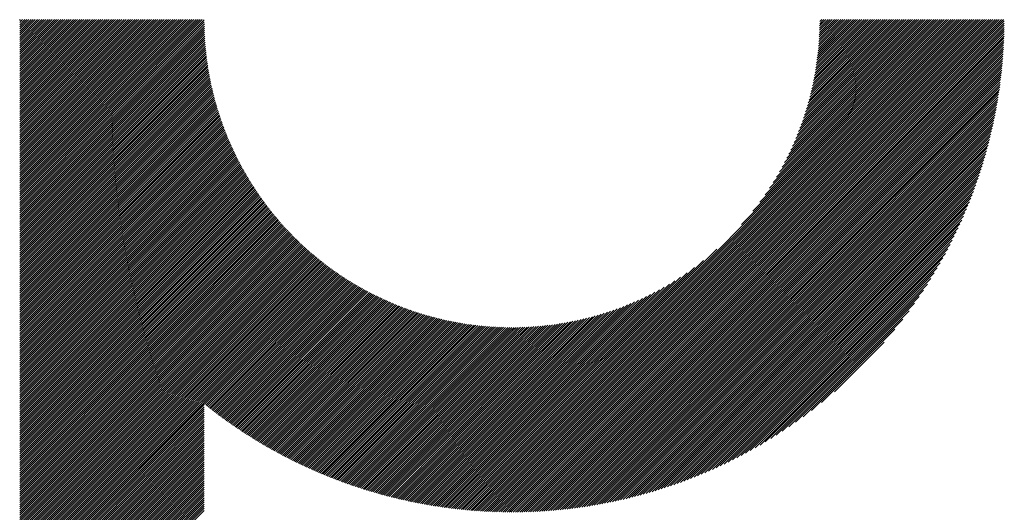
# Model space of a CAD drawing. Units: millimetres. Extents: x -527 to 228, y -219 to 418.
# Drawn here: x -277 to -242, y -152 to -134 of the extents above; entities that cross this region are included whole.
import ezdxf

# ---------------------------------------------------------------- set-up
doc = ezdxf.new("R2010")
doc.units = ezdxf.units.MM
doc.layers.add('CAXA0', color=7, linetype='Continuous', lineweight=70)
doc.layers.add('CAXA5', color=4, linetype='Continuous', lineweight=25)

# ---------------------------------------------------------------- blocks, each defined once
blk = doc.blocks.new('CAXBLOCK13', base_point=(-165.533, 39.128))
at = {"layer": 'CAXA0', "color": 0, "linetype": 'Continuous', "lineweight": 25}
for p, q in [((-277.073, -140.761), (-270.555, -134.243)), ((-277.073, -140.685), (-270.63, -134.243)), ((-277.073, -140.61), (-270.706, -134.243)), ((-277.073, -140.534), (-270.781, -134.243)), ((-277.073, -140.459), (-270.857, -134.243)), ((-277.073, -140.383), (-270.932, -134.243)), ((-277.073, -140.308), (-271.007, -134.243)), ((-277.073, -140.232), (-271.083, -134.243)), ((-277.073, -140.157), (-271.158, -134.243)), ((-277.073, -140.082), (-271.234, -134.243)), ((-277.073, -140.006), (-271.309, -134.243)), ((-277.073, -139.931), (-271.385, -134.243)), ((-277.073, -139.855), (-271.46, -134.243)), ((-277.073, -139.78), (-271.536, -134.243)), ((-277.073, -139.704), (-271.611, -134.243)), ((-277.073, -139.629), (-271.686, -134.243)), ((-277.073, -139.554), (-271.762, -134.243)), ((-277.073, -139.478), (-271.837, -134.243)), ((-277.073, -139.403), (-271.913, -134.243)), ((-277.073, -139.327), (-271.988, -134.243)), ((-277.073, -139.252), (-272.064, -134.243)), ((-277.073, -139.176), (-272.139, -134.243)), ((-277.073, -139.101), (-272.214, -134.243)), ((-277.073, -139.025), (-272.29, -134.243)), ((-277.073, -138.95), (-272.365, -134.243)), ((-277.073, -138.875), (-272.441, -134.243)), ((-277.073, -138.799), (-272.516, -134.243)), ((-277.073, -138.724), (-272.592, -134.243)), ((-277.073, -138.648), (-272.667, -134.243)), ((-277.073, -138.573), (-272.743, -134.243)), ((-277.073, -138.497), (-272.818, -134.243)), ((-277.073, -138.422), (-272.893, -134.243)), ((-277.073, -138.347), (-272.969, -134.243)), ((-277.073, -138.271), (-273.044, -134.243)), ((-277.073, -138.196), (-273.12, -134.243)), ((-277.073, -138.12), (-273.195, -134.243)), ((-277.073, -138.045), (-273.271, -134.243)), ((-277.073, -137.969), (-273.346, -134.243)), ((-277.073, -137.894), (-273.422, -134.243)), ((-277.073, -137.818), (-273.497, -134.243)), ((-277.073, -137.743), (-273.572, -134.243)), ((-277.073, -137.668), (-273.648, -134.243)), ((-277.073, -137.592), (-273.723, -134.243)), ((-277.073, -137.517), (-273.799, -134.243)), ((-277.073, -137.441), (-273.874, -134.243)), ((-277.073, -137.366), (-273.95, -134.243)), ((-277.073, -137.29), (-274.025, -134.243)), ((-277.073, -137.215), (-274.1, -134.243)), ((-277.073, -137.139), (-274.176, -134.243)), ((-277.073, -137.064), (-274.251, -134.243)), ((-277.073, -136.989), (-274.327, -134.243)), ((-277.073, -136.913), (-274.402, -134.243)), ((-277.073, -136.838), (-274.478, -134.243)), ((-277.073, -136.762), (-274.553, -134.243)), ((-277.073, -136.687), (-274.629, -134.243)), ((-277.073, -136.611), (-274.704, -134.243)), ((-277.073, -136.536), (-274.779, -134.243)), ((-277.073, -136.461), (-274.855, -134.243)), ((-277.073, -136.385), (-274.93, -134.243)), ((-277.073, -136.31), (-275.006, -134.243)), ((-277.073, -136.234), (-275.081, -134.243)), ((-277.073, -136.159), (-275.157, -134.243)), ((-277.073, -136.083), (-275.232, -134.243)), ((-277.073, -136.008), (-275.308, -134.243)), ((-277.073, -135.932), (-275.383, -134.243)), ((-277.073, -135.857), (-275.458, -134.243)), ((-277.073, -135.782), (-275.534, -134.243)), ((-277.073, -135.706), (-275.609, -134.243)), ((-277.073, -135.631), (-275.685, -134.243)), ((-277.073, -135.555), (-275.76, -134.243)), ((-277.073, -135.48), (-275.836, -134.243)), ((-277.073, -135.404), (-275.911, -134.243)), ((-277.073, -135.329), (-275.986, -134.243)), ((-277.073, -135.253), (-276.062, -134.243)), ((-277.073, -135.178), (-276.137, -134.243)), ((-277.073, -135.103), (-276.213, -134.243)), ((-277.073, -135.027), (-276.288, -134.243)), ((-277.073, -134.952), (-276.364, -134.243)), ((-277.073, -134.876), (-276.439, -134.243)), ((-277.073, -134.801), (-276.515, -134.243)), ((-277.073, -134.725), (-276.59, -134.243)), ((-277.073, -134.65), (-276.665, -134.243)), ((-277.073, -134.575), (-276.741, -134.243)), ((-277.073, -134.499), (-276.816, -134.243)), ((-277.073, -134.424), (-276.892, -134.243)), ((-277.073, -134.348), (-276.967, -134.243)), ((-277.073, -134.273), (-277.043, -134.243)), ((-277.073, -140.836), (-270.485, -134.248)), ((-277.073, -140.911), (-270.484, -134.323)), ((-277.073, -140.987), (-270.483, -134.397)), ((-277.073, -141.062), (-270.482, -134.472)), ((-277.073, -141.138), (-270.48, -134.545)), ((-259.504, -149.822), (-243.925, -134.243)), ((-259.504, -149.897), (-243.849, -134.243)), ((-259.504, -149.973), (-243.774, -134.243)), ((-259.504, -150.048), (-243.698, -134.243)), ((-259.504, -150.124), (-243.623, -134.243)), ((-259.504, -150.199), (-243.548, -134.243)), ((-259.504, -150.274), (-243.472, -134.243)), ((-259.504, -150.35), (-243.397, -134.243)), ((-259.504, -150.425), (-243.321, -134.243)), ((-259.504, -150.501), (-243.246, -134.243)), ((-259.504, -150.576), (-243.17, -134.243)), ((-259.504, -150.652), (-243.095, -134.243)), ((-259.504, -150.727), (-243.019, -134.243)), ((-259.504, -150.802), (-242.944, -134.243)), ((-259.504, -150.878), (-242.869, -134.243)), ((-259.504, -150.953), (-242.793, -134.243)), ((-259.504, -151.029), (-242.718, -134.243)), ((-259.504, -151.104), (-242.642, -134.243)), ((-259.504, -151.18), (-242.567, -134.243)), ((-259.504, -151.255), (-242.491, -134.243)), ((-259.504, -151.331), (-242.416, -134.243)), ((-259.504, -151.406), (-242.34, -134.243)), ((-259.504, -151.481), (-242.265, -134.243)), ((-259.504, -151.557), (-242.19, -134.243)), ((-259.504, -151.632), (-242.114, -134.243)), ((-259.504, -151.708), (-242.039, -134.243)), ((-259.504, -151.783), (-241.963, -134.243)), ((-259.457, -151.811), (-241.935, -134.29)), ((-259.381, -151.811), (-241.935, -134.366)), ((-259.305, -151.81), (-241.936, -134.442)), ((-259.228, -151.809), (-241.937, -134.518)), ((-251.311, -141.553), (-244, -134.243)), ((-250.908, -141.075), (-244.076, -134.243)), ((-250.662, -140.753), (-244.151, -134.243)), ((-250.474, -140.49), (-244.226, -134.243)), ((-250.318, -140.259), (-244.302, -134.243)), ((-250.185, -140.05), (-244.377, -134.243)), ((-250.067, -139.857), (-244.453, -134.243)), ((-249.962, -139.677), (-244.528, -134.243)), ((-249.867, -139.506), (-244.604, -134.243)), ((-249.78, -139.344), (-244.679, -134.243)), ((-249.7, -139.188), (-244.755, -134.243)), ((-249.626, -139.039), (-244.83, -134.243)), ((-249.558, -138.895), (-244.905, -134.243)), ((-249.494, -138.755), (-244.981, -134.243)), ((-249.434, -138.62), (-245.056, -134.243)), ((-249.377, -138.488), (-245.132, -134.243)), ((-249.325, -138.36), (-245.207, -134.243)), ((-249.275, -138.235), (-245.283, -134.243)), ((-249.228, -138.112), (-245.358, -134.243)), ((-249.184, -137.993), (-245.434, -134.243)), ((-249.142, -137.875), (-245.509, -134.243)), ((-249.102, -137.76), (-245.584, -134.243)), ((-249.065, -137.647), (-245.66, -134.243)), ((-249.029, -137.536), (-245.735, -134.243)), ((-248.995, -137.427), (-245.811, -134.243)), ((-248.963, -137.32), (-245.886, -134.243)), ((-248.933, -137.214), (-245.962, -134.243)), ((-248.904, -137.11), (-246.037, -134.243)), ((-248.877, -137.007), (-246.112, -134.243)), ((-248.851, -136.906), (-246.188, -134.243)), ((-248.827, -136.806), (-246.263, -134.243)), ((-248.804, -136.707), (-246.339, -134.243)), ((-248.782, -136.61), (-246.414, -134.243)), ((-248.761, -136.514), (-246.49, -134.243)), ((-248.741, -136.419), (-246.565, -134.243)), ((-248.723, -136.325), (-246.641, -134.243)), ((-248.705, -136.232), (-246.716, -134.243)), ((-248.689, -136.14), (-246.791, -134.243)), ((-248.673, -136.049), (-246.867, -134.243)), ((-248.658, -135.959), (-246.942, -134.243)), ((-248.645, -135.869), (-247.018, -134.243)), ((-248.632, -135.781), (-247.093, -134.243)), ((-248.62, -135.694), (-247.169, -134.243)), ((-248.608, -135.607), (-247.244, -134.243)), ((-248.598, -135.521), (-247.319, -134.243)), ((-248.588, -135.436), (-247.395, -134.243)), ((-248.58, -135.352), (-247.47, -134.243)), ((-248.571, -135.268), (-247.546, -134.243)), ((-248.564, -135.185), (-247.621, -134.243)), ((-248.557, -135.103), (-247.697, -134.243)), ((-248.551, -135.021), (-247.772, -134.243)), ((-248.546, -134.941), (-247.848, -134.243)), ((-248.541, -134.86), (-247.923, -134.243)), ((-248.537, -134.781), (-247.998, -134.243)), ((-248.533, -134.702), (-248.074, -134.243)), ((-248.53, -134.623), (-248.149, -134.243)), ((-248.528, -134.545), (-248.225, -134.243)), ((-248.526, -134.468), (-248.3, -134.243)), ((-248.524, -134.315), (-248.451, -134.243)), ((-248.524, -134.391), (-248.376, -134.243)), ((-277.073, -141.213), (-270.478, -134.618)), ((-277.073, -141.289), (-270.475, -134.691)), ((-277.073, -141.364), (-270.472, -134.763)), ((-277.073, -141.44), (-270.469, -134.835)), ((-277.073, -141.515), (-270.464, -134.907)), ((-259.151, -151.808), (-241.939, -134.595)), ((-259.074, -151.806), (-241.94, -134.672)), ((-258.997, -151.804), (-241.942, -134.75)), ((-258.919, -151.802), (-241.945, -134.828)), ((-258.841, -151.799), (-241.948, -134.906)), ((-277.073, -141.59), (-270.46, -134.977)), ((-277.073, -141.666), (-270.455, -135.048)), ((-277.073, -141.741), (-270.45, -135.118)), ((-277.073, -141.817), (-270.444, -135.188)), ((-277.073, -141.892), (-270.438, -135.257)), ((-258.762, -151.796), (-241.951, -134.984)), ((-258.683, -151.792), (-241.954, -135.063)), ((-258.604, -151.788), (-241.958, -135.143)), ((-258.524, -151.784), (-241.962, -135.222)), ((-277.073, -141.968), (-270.431, -135.326)), ((-277.073, -142.043), (-270.424, -135.394)), ((-277.073, -142.118), (-270.417, -135.462)), ((-277.073, -142.194), (-270.409, -135.53)), ((-277.073, -142.269), (-270.401, -135.597)), ((-258.444, -151.779), (-241.967, -135.302)), ((-258.364, -151.774), (-241.972, -135.383)), ((-258.283, -151.769), (-241.978, -135.464)), ((-258.201, -151.763), (-241.983, -135.545)), ((-258.12, -151.757), (-241.99, -135.627)), ((-277.073, -142.345), (-270.392, -135.664)), ((-277.073, -142.42), (-270.383, -135.731)), ((-277.073, -142.496), (-270.374, -135.797)), ((-277.073, -142.571), (-270.364, -135.863)), ((-277.073, -142.647), (-270.354, -135.928)), ((-258.038, -151.75), (-241.996, -135.709)), ((-257.955, -151.743), (-242.003, -135.791)), ((-257.872, -151.735), (-242.011, -135.874)), ((-257.789, -151.727), (-242.019, -135.958)), ((-277.073, -142.722), (-270.344, -135.993)), ((-277.073, -142.797), (-270.333, -136.058)), ((-277.073, -142.873), (-270.322, -136.122)), ((-277.073, -142.948), (-270.311, -136.187)), ((-277.073, -143.024), (-270.299, -136.25)), ((-277.073, -143.099), (-270.287, -136.314)), ((-257.705, -151.719), (-242.027, -136.042)), ((-257.62, -151.71), (-242.036, -136.126)), ((-257.536, -151.701), (-242.046, -136.211)), ((-257.45, -151.691), (-242.055, -136.296)), ((-277.073, -143.175), (-270.275, -136.377)), ((-277.073, -143.25), (-270.262, -136.44)), ((-277.073, -143.326), (-270.25, -136.502)), ((-277.073, -143.401), (-270.236, -136.564)), ((-277.073, -143.476), (-270.223, -136.626)), ((-257.365, -151.681), (-242.066, -136.382)), ((-257.278, -151.67), (-242.077, -136.468)), ((-257.192, -151.659), (-242.088, -136.555)), ((-257.104, -151.647), (-242.1, -136.642)), ((-277.073, -143.552), (-270.209, -136.688)), ((-277.073, -143.627), (-270.195, -136.749)), ((-277.073, -143.703), (-270.18, -136.81)), ((-277.073, -143.778), (-270.165, -136.871)), ((-277.073, -143.854), (-270.15, -136.931)), ((-277.073, -143.929), (-270.135, -136.991)), ((-257.017, -151.634), (-242.112, -136.73)), ((-256.928, -151.622), (-242.125, -136.818)), ((-256.839, -151.608), (-242.138, -136.907)), ((-256.75, -151.594), (-242.152, -136.996)), ((-277.073, -144.004), (-270.119, -137.051)), ((-277.073, -144.08), (-270.103, -137.11)), ((-277.073, -144.155), (-270.087, -137.17)), ((-277.073, -144.231), (-270.071, -137.229)), ((-277.073, -144.306), (-270.054, -137.287)), ((-277.073, -144.382), (-270.037, -137.346)), ((-256.66, -151.58), (-242.167, -137.086)), ((-256.57, -151.565), (-242.182, -137.177)), ((-256.478, -151.549), (-242.198, -137.268)), ((-256.387, -151.533), (-242.214, -137.36)), ((-277.073, -144.457), (-270.02, -137.404)), ((-277.073, -144.533), (-270.002, -137.462)), ((-277.073, -144.608), (-269.984, -137.519)), ((-277.073, -144.683), (-269.966, -137.577)), ((-277.073, -144.759), (-269.948, -137.634)), ((-277.073, -144.834), (-269.929, -137.691)), ((-256.294, -151.516), (-242.231, -137.452)), ((-256.201, -151.498), (-242.248, -137.545)), ((-256.108, -151.48), (-242.266, -137.639)), ((-256.014, -151.461), (-242.285, -137.733)), ((-277.073, -144.91), (-269.91, -137.747)), ((-277.073, -144.985), (-269.891, -137.803)), ((-277.073, -145.061), (-269.872, -137.859)), ((-277.073, -145.136), (-269.852, -137.915)), ((-277.073, -145.211), (-269.832, -137.971)), ((-277.073, -145.287), (-269.812, -138.026)), ((-277.073, -145.362), (-269.792, -138.081)), ((-255.919, -151.442), (-242.305, -137.828)), ((-255.823, -151.421), (-242.325, -137.924)), ((-255.727, -151.401), (-242.346, -138.02)), ((-277.073, -145.438), (-269.771, -138.136)), ((-277.073, -145.513), (-269.75, -138.191)), ((-277.073, -145.589), (-269.729, -138.245)), ((-277.073, -145.664), (-269.708, -138.299)), ((-277.073, -145.74), (-269.686, -138.353)), ((-277.073, -145.815), (-269.664, -138.407)), ((-255.629, -151.379), (-242.368, -138.117)), ((-255.532, -151.356), (-242.39, -138.215)), ((-255.433, -151.333), (-242.413, -138.314)), ((-255.334, -151.309), (-242.437, -138.413)), ((-277.073, -145.89), (-269.642, -138.46)), ((-277.073, -145.966), (-269.62, -138.513)), ((-277.073, -146.041), (-269.598, -138.566)), ((-277.073, -146.117), (-269.575, -138.619)), ((-277.073, -146.192), (-269.552, -138.671)), ((-277.073, -146.268), (-269.529, -138.723)), ((-277.073, -146.343), (-269.505, -138.775)), ((-255.233, -151.284), (-242.462, -138.513)), ((-255.132, -151.259), (-242.488, -138.614)), ((-255.03, -151.232), (-242.514, -138.716)), ((-277.073, -146.419), (-269.482, -138.827)), ((-277.073, -146.494), (-269.458, -138.879)), ((-277.073, -146.569), (-269.434, -138.93)), ((-277.073, -146.645), (-269.409, -138.981)), ((-277.073, -146.72), (-269.385, -139.032)), ((-277.073, -146.796), (-269.36, -139.083)), ((-277.073, -146.871), (-269.335, -139.133)), ((-254.927, -151.205), (-242.542, -138.819)), ((-254.824, -151.177), (-242.57, -138.923)), ((-254.719, -151.147), (-242.599, -139.028)), ((-254.613, -151.117), (-242.63, -139.133)), ((-277.073, -146.947), (-269.31, -139.184)), ((-277.073, -147.022), (-269.285, -139.234)), ((-277.073, -147.097), (-269.259, -139.284)), ((-277.073, -147.173), (-269.233, -139.333)), ((-277.073, -147.248), (-269.207, -139.383)), ((-277.073, -147.324), (-269.181, -139.432)), ((-277.073, -147.399), (-269.154, -139.481)), ((-254.506, -151.086), (-242.661, -139.24)), ((-254.399, -151.053), (-242.693, -139.348)), ((-254.29, -151.02), (-242.727, -139.457)), ((-277.073, -147.475), (-269.128, -139.53)), ((-277.073, -147.55), (-269.101, -139.578)), ((-277.073, -147.626), (-269.074, -139.627)), ((-277.073, -147.701), (-269.047, -139.675)), ((-277.073, -147.776), (-269.019, -139.723)), ((-277.073, -147.852), (-268.992, -139.771)), ((-277.073, -147.927), (-268.964, -139.818)), ((-254.18, -150.985), (-242.761, -139.567)), ((-254.068, -150.949), (-242.797, -139.678)), ((-253.956, -150.912), (-242.834, -139.79)), ((-277.073, -148.003), (-268.936, -139.865)), ((-277.073, -148.078), (-268.907, -139.913)), ((-277.073, -148.154), (-268.879, -139.96)), ((-277.073, -148.229), (-268.85, -140.006)), ((-277.073, -148.305), (-268.821, -140.053)), ((-277.073, -148.38), (-268.792, -140.099)), ((-277.073, -148.455), (-268.763, -140.145)), ((-277.073, -148.531), (-268.733, -140.191)), ((-253.842, -150.874), (-242.872, -139.904)), ((-253.727, -150.835), (-242.912, -140.019)), ((-253.611, -150.794), (-242.953, -140.136)), ((-277.073, -148.606), (-268.704, -140.237)), ((-277.073, -148.682), (-268.674, -140.283)), ((-277.073, -148.757), (-268.644, -140.328)), ((-277.073, -148.833), (-268.614, -140.373)), ((-277.073, -148.908), (-268.583, -140.418)), ((-277.073, -148.983), (-268.553, -140.463)), ((-277.073, -149.059), (-268.522, -140.508)), ((-253.493, -150.751), (-242.995, -140.254)), ((-253.373, -150.707), (-243.039, -140.373)), ((-253.252, -150.662), (-243.085, -140.494)), ((-277.073, -149.134), (-268.491, -140.552)), ((-277.073, -149.21), (-268.459, -140.596)), ((-277.073, -149.285), (-268.428, -140.64)), ((-277.073, -149.361), (-268.396, -140.684)), ((-277.073, -149.436), (-268.365, -140.728)), ((-277.073, -149.512), (-268.333, -140.771)), ((-277.073, -149.587), (-268.301, -140.815)), ((-277.073, -149.662), (-268.268, -140.858)), ((-277.073, -149.738), (-268.236, -140.901)), ((-253.13, -150.614), (-243.132, -140.617)), ((-253.005, -150.565), (-243.181, -140.741)), ((-252.879, -150.515), (-243.232, -140.867)), ((-277.073, -149.813), (-268.203, -140.943)), ((-277.073, -149.889), (-268.17, -140.986)), ((-277.073, -149.964), (-268.137, -141.028)), ((-277.073, -150.04), (-268.104, -141.07)), ((-277.073, -150.115), (-268.07, -141.112)), ((-277.073, -150.19), (-268.036, -141.154)), ((-277.073, -150.266), (-268.003, -141.196)), ((-277.073, -150.341), (-267.969, -141.237)), ((-252.751, -150.462), (-243.285, -140.996)), ((-252.621, -150.407), (-243.34, -141.126)), ((-277.073, -150.417), (-267.934, -141.278)), ((-277.073, -150.492), (-267.9, -141.319)), ((-277.073, -150.568), (-267.865, -141.36)), ((-277.073, -150.643), (-267.831, -141.401)), ((-277.073, -150.719), (-267.796, -141.441)), ((-277.073, -150.794), (-267.76, -141.482)), ((-277.073, -150.869), (-267.725, -141.522)), ((-277.073, -150.945), (-267.69, -141.562)), ((-277.073, -151.02), (-267.654, -141.601)), ((-252.488, -150.35), (-243.397, -141.258)), ((-252.353, -150.29), (-243.456, -141.393)), ((-252.216, -150.228), (-243.518, -141.531)), ((-277.073, -151.096), (-267.618, -141.641)), ((-277.073, -151.171), (-267.582, -141.68)), ((-277.073, -151.247), (-267.546, -141.719)), ((-277.073, -151.322), (-267.509, -141.758)), ((-277.073, -151.398), (-267.473, -141.797)), ((-277.073, -151.473), (-267.436, -141.836)), ((-277.073, -151.548), (-267.399, -141.874)), ((-277.073, -151.624), (-267.362, -141.913)), ((-277.073, -151.699), (-267.324, -141.951)), ((-252.076, -150.164), (-243.583, -141.671)), ((-251.933, -150.096), (-243.65, -141.814)), ((-277.073, -151.775), (-267.287, -141.989)), ((-277.073, -151.85), (-267.249, -142.026)), ((-277.073, -151.926), (-267.211, -142.064)), ((-277.073, -152.001), (-267.173, -142.101)), ((-277.073, -152.076), (-267.135, -142.138)), ((-277.073, -152.152), (-267.096, -142.175)), ((-277.073, -152.227), (-267.058, -142.212)), ((-277.073, -152.303), (-267.019, -142.249)), ((-277.073, -152.378), (-266.98, -142.285)), ((-251.787, -150.026), (-243.721, -141.96)), ((-251.638, -149.952), (-243.794, -142.109)), ((-251.485, -149.874), (-243.872, -142.262)), ((-277.073, -152.454), (-266.941, -142.321)), ((-277.073, -152.529), (-266.901, -142.358)), ((-277.073, -152.605), (-266.862, -142.393)), ((-277.073, -152.68), (-266.822, -142.429)), ((-277.073, -152.755), (-266.782, -142.465)), ((-277.073, -152.831), (-266.742, -142.5)), ((-277.073, -152.906), (-266.702, -142.535)), ((-277.073, -152.982), (-266.661, -142.57)), ((-277.073, -153.057), (-266.62, -142.605)), ((-277.073, -153.133), (-266.58, -142.639)), ((-259.504, -149.746), (-252.193, -142.435)), ((-251.328, -149.793), (-243.954, -142.419)), ((-251.166, -149.707), (-244.039, -142.58)), ((-277.073, -153.208), (-266.539, -142.674)), ((-277.073, -153.284), (-266.497, -142.708)), ((-277.073, -153.359), (-266.456, -142.742)), ((-277.073, -153.434), (-266.414, -142.776)), ((-277.073, -153.51), (-266.373, -142.81)), ((-277.073, -153.585), (-266.331, -142.843)), ((-277.073, -153.661), (-266.289, -142.876)), ((-277.073, -153.736), (-266.246, -142.909)), ((-277.073, -153.812), (-266.204, -142.942)), ((-277.073, -153.887), (-266.161, -142.975)), ((-277.073, -153.962), (-266.118, -143.008)), ((-259.504, -149.671), (-252.672, -142.839)), ((-251, -149.616), (-244.13, -142.746)), ((-250.828, -149.52), (-244.226, -142.918)), ((-277.073, -154.038), (-266.075, -143.04)), ((-277.073, -154.113), (-266.032, -143.072)), ((-277.073, -154.189), (-265.988, -143.104)), ((-277.073, -154.264), (-265.945, -143.136)), ((-277.073, -154.34), (-265.901, -143.167)), ((-277.073, -154.415), (-265.857, -143.199)), ((-277.073, -154.491), (-265.812, -143.23)), ((-270.473, -147.966), (-265.768, -143.261)), ((-270.431, -148), (-265.723, -143.292)), ((-270.389, -148.033), (-265.679, -143.323)), ((-270.347, -148.066), (-265.634, -143.353)), ((-259.504, -149.595), (-252.993, -143.084)), ((-259.504, -149.52), (-253.257, -143.273)), ((-250.651, -149.418), (-244.329, -143.096)), ((-250.466, -149.308), (-244.438, -143.281)), ((-270.305, -148.099), (-265.588, -143.383)), ((-270.262, -148.132), (-265.543, -143.413)), ((-270.22, -148.165), (-265.497, -143.443)), ((-270.177, -148.198), (-265.452, -143.473)), ((-270.134, -148.231), (-265.406, -143.502)), ((-270.091, -148.263), (-265.359, -143.532)), ((-270.048, -148.296), (-265.313, -143.561)), ((-270.005, -148.328), (-265.267, -143.589)), ((-269.962, -148.36), (-265.22, -143.618)), ((-269.918, -148.392), (-265.173, -143.647)), ((-269.875, -148.424), (-265.126, -143.675)), ((-269.831, -148.456), (-265.078, -143.703)), ((-259.504, -149.445), (-253.488, -143.428)), ((-259.504, -149.369), (-253.696, -143.562)), ((-259.504, -149.294), (-253.889, -143.679)), ((-250.273, -149.191), (-244.555, -143.473)), ((-250.071, -149.064), (-244.682, -143.675)), ((-269.787, -148.487), (-265.031, -143.731)), ((-269.743, -148.519), (-264.983, -143.759)), ((-269.699, -148.55), (-264.935, -143.786)), ((-269.655, -148.582), (-264.887, -143.813)), ((-269.611, -148.613), (-264.838, -143.84)), ((-269.567, -148.644), (-264.79, -143.867)), ((-269.522, -148.675), (-264.741, -143.894)), ((-269.478, -148.706), (-264.692, -143.92)), ((-269.433, -148.737), (-264.643, -143.946)), ((-269.388, -148.767), (-264.593, -143.972)), ((-269.343, -148.798), (-264.544, -143.998)), ((-269.298, -148.828), (-264.494, -144.024)), ((-269.253, -148.858), (-264.444, -144.049)), ((-259.504, -149.218), (-254.07, -143.784)), ((-259.504, -149.143), (-254.241, -143.879)), ((-259.504, -149.067), (-254.403, -143.966)), ((-259.504, -148.992), (-254.558, -144.046)), ((-249.858, -148.926), (-244.82, -143.889)), ((-269.208, -148.889), (-264.394, -144.074)), ((-269.162, -148.919), (-264.343, -144.099)), ((-269.117, -148.948), (-264.292, -144.124)), ((-269.071, -148.978), (-264.241, -144.149)), ((-269.025, -149.008), (-264.19, -144.173)), ((-268.979, -149.037), (-264.139, -144.197)), ((-268.933, -149.067), (-264.087, -144.221)), ((-268.887, -149.096), (-264.035, -144.244)), ((-268.841, -149.125), (-263.983, -144.268)), ((-268.794, -149.154), (-263.931, -144.291)), ((-268.748, -149.183), (-263.879, -144.314)), ((-268.701, -149.212), (-263.826, -144.337)), ((-268.654, -149.24), (-263.773, -144.359)), ((-268.607, -149.269), (-263.72, -144.381)), ((-268.56, -149.297), (-263.667, -144.404)), ((-259.504, -148.916), (-254.708, -144.12)), ((-259.504, -148.841), (-254.852, -144.189)), ((-259.504, -148.766), (-254.991, -144.253)), ((-259.504, -148.69), (-255.127, -144.313)), ((-259.504, -148.615), (-255.258, -144.369)), ((-249.63, -148.774), (-244.972, -144.116)), ((-249.385, -148.605), (-245.142, -144.361)), ((-268.513, -149.326), (-263.613, -144.425)), ((-268.466, -149.354), (-263.559, -144.447)), ((-268.418, -149.382), (-263.505, -144.468)), ((-268.371, -149.41), (-263.451, -144.489)), ((-268.323, -149.437), (-263.396, -144.51)), ((-268.275, -149.465), (-263.341, -144.531)), ((-268.228, -149.493), (-263.286, -144.551)), ((-268.179, -149.52), (-263.231, -144.571)), ((-268.131, -149.547), (-263.175, -144.591)), ((-268.083, -149.574), (-263.119, -144.611)), ((-268.035, -149.601), (-263.063, -144.63)), ((-267.986, -149.628), (-263.007, -144.649)), ((-267.937, -149.655), (-262.95, -144.668)), ((-267.888, -149.682), (-262.894, -144.687)), ((-267.84, -149.708), (-262.837, -144.705)), ((-267.79, -149.734), (-262.779, -144.723)), ((-267.741, -149.761), (-262.722, -144.741)), ((-267.692, -149.787), (-262.664, -144.759)), ((-259.504, -148.539), (-255.387, -144.422)), ((-259.504, -148.464), (-255.512, -144.472)), ((-259.504, -148.388), (-255.634, -144.519)), ((-259.504, -148.313), (-255.754, -144.563)), ((-259.504, -148.238), (-255.871, -144.605)), ((-259.504, -148.162), (-255.986, -144.644)), ((-259.504, -148.087), (-256.099, -144.682)), ((-259.504, -148.011), (-256.21, -144.717)), ((-259.504, -147.936), (-256.319, -144.751)), ((-249.117, -148.412), (-245.334, -144.629)), ((-267.642, -149.813), (-262.606, -144.776)), ((-267.593, -149.839), (-262.547, -144.793)), ((-267.543, -149.864), (-262.488, -144.81)), ((-267.493, -149.89), (-262.43, -144.826)), ((-267.443, -149.915), (-262.37, -144.842)), ((-267.393, -149.941), (-262.311, -144.858)), ((-267.343, -149.966), (-262.251, -144.874)), ((-267.292, -149.991), (-262.191, -144.889)), ((-267.242, -150.016), (-262.13, -144.904)), ((-267.191, -150.04), (-262.07, -144.919)), ((-267.14, -150.065), (-262.009, -144.934)), ((-267.089, -150.09), (-261.948, -144.948)), ((-267.038, -150.114), (-261.886, -144.962)), ((-266.987, -150.138), (-261.824, -144.975)), ((-266.936, -150.162), (-261.762, -144.988)), ((-266.884, -150.186), (-261.699, -145.001)), ((-266.833, -150.21), (-261.637, -145.014)), ((-266.781, -150.234), (-261.573, -145.026)), ((-266.729, -150.257), (-261.51, -145.038)), ((-266.677, -150.281), (-261.446, -145.05)), ((-266.625, -150.304), (-261.382, -145.061)), ((-266.572, -150.327), (-261.318, -145.072)), ((-266.52, -150.35), (-261.253, -145.083)), ((-266.467, -150.373), (-261.188, -145.093)), ((-266.414, -150.395), (-261.122, -145.103)), ((-266.361, -150.418), (-261.056, -145.113)), ((-259.504, -147.86), (-256.427, -144.783)), ((-259.504, -147.785), (-256.532, -144.813)), ((-259.504, -147.709), (-256.637, -144.842)), ((-259.504, -147.634), (-256.739, -144.869)), ((-259.504, -147.559), (-256.841, -144.895)), ((-259.504, -147.483), (-256.94, -144.92)), ((-259.504, -147.408), (-257.039, -144.943)), ((-259.504, -147.332), (-257.137, -144.965)), ((-259.504, -147.257), (-257.233, -144.986)), ((-259.504, -147.181), (-257.328, -145.005)), ((-259.504, -147.106), (-257.422, -145.024)), ((-259.504, -147.031), (-257.515, -145.041)), ((-259.504, -146.955), (-257.607, -145.058)), ((-259.504, -146.88), (-257.698, -145.074)), ((-259.504, -146.804), (-257.788, -145.088)), ((-259.504, -146.729), (-257.877, -145.102)), ((-259.504, -146.653), (-257.965, -145.115)), ((-248.816, -148.186), (-245.56, -144.931)), ((-266.308, -150.44), (-260.99, -145.122)), ((-266.255, -150.462), (-260.924, -145.131)), ((-266.202, -150.485), (-260.857, -145.139)), ((-266.148, -150.507), (-260.789, -145.148)), ((-266.095, -150.528), (-260.722, -145.155)), ((-266.041, -150.55), (-260.654, -145.163)), ((-265.987, -150.572), (-260.585, -145.17)), ((-265.933, -150.593), (-260.516, -145.176)), ((-265.879, -150.614), (-260.447, -145.183)), ((-265.824, -150.635), (-260.378, -145.188)), ((-265.77, -150.656), (-260.307, -145.194)), ((-265.715, -150.677), (-260.237, -145.199)), ((-265.66, -150.697), (-260.166, -145.203)), ((-265.605, -150.718), (-260.095, -145.207)), ((-265.55, -150.738), (-260.023, -145.211)), ((-265.495, -150.758), (-259.951, -145.214)), ((-265.44, -150.778), (-259.878, -145.217)), ((-265.384, -150.798), (-259.805, -145.219)), ((-265.328, -150.818), (-259.731, -145.221)), ((-265.272, -150.837), (-259.657, -145.222)), ((-265.216, -150.857), (-259.582, -145.223)), ((-265.16, -150.876), (-259.507, -145.223)), ((-265.104, -150.895), (-259.504, -145.295)), ((-265.047, -150.914), (-259.504, -145.371)), ((-264.99, -150.933), (-259.504, -145.446)), ((-259.504, -146.578), (-258.053, -145.127)), ((-259.504, -146.502), (-258.14, -145.138)), ((-259.504, -146.427), (-258.225, -145.148)), ((-259.504, -146.352), (-258.31, -145.158)), ((-259.504, -146.276), (-258.395, -145.167)), ((-259.504, -146.201), (-258.478, -145.175)), ((-259.504, -146.125), (-258.561, -145.183)), ((-259.504, -146.05), (-258.643, -145.189)), ((-259.504, -145.974), (-258.725, -145.195)), ((-259.504, -145.899), (-258.806, -145.201)), ((-259.504, -145.823), (-258.886, -145.206)), ((-259.504, -145.748), (-258.966, -145.21)), ((-259.504, -145.673), (-259.045, -145.213)), ((-259.504, -145.597), (-259.123, -145.216)), ((-259.504, -145.522), (-259.201, -145.219)), ((-259.504, -145.446), (-259.278, -145.221)), ((-259.504, -145.371), (-259.355, -145.222)), ((-259.504, -145.295), (-259.431, -145.223)), ((-248.462, -147.907), (-245.839, -145.285)), ((-264.934, -150.951), (-259.504, -145.522)), ((-264.877, -150.97), (-259.504, -145.597)), ((-264.819, -150.988), (-259.504, -145.673)), ((-264.762, -151.006), (-259.504, -145.748)), ((-247.999, -147.521), (-246.226, -145.747)), ((-264.705, -151.024), (-259.504, -145.823)), ((-264.647, -151.042), (-259.504, -145.899)), ((-264.589, -151.059), (-259.504, -145.974)), ((-264.531, -151.077), (-259.504, -146.05)), ((-264.473, -151.094), (-259.504, -146.125)), ((-264.415, -151.111), (-259.504, -146.201)), ((-264.356, -151.128), (-259.504, -146.276)), ((-264.297, -151.145), (-259.504, -146.352)), ((-264.238, -151.161), (-259.504, -146.427)), ((-264.179, -151.178), (-259.504, -146.502)), ((-264.12, -151.194), (-259.504, -146.578)), ((-264.061, -151.21), (-259.504, -146.653)), ((-264.001, -151.226), (-259.504, -146.729)), ((-263.942, -151.242), (-259.504, -146.804)), ((-263.882, -151.257), (-259.504, -146.88)), ((-263.822, -151.273), (-259.504, -146.955)), ((-263.761, -151.288), (-259.504, -147.031)), ((-263.701, -151.303), (-259.504, -147.106)), ((-263.64, -151.318), (-259.504, -147.181)), ((-263.579, -151.332), (-259.504, -147.257)), ((-263.518, -151.347), (-259.504, -147.332)), ((-263.457, -151.361), (-259.504, -147.408)), ((-263.396, -151.375), (-259.504, -147.483)), ((-263.334, -151.389), (-259.504, -147.559)), ((-263.272, -151.403), (-259.504, -147.634)), ((-263.21, -151.416), (-259.504, -147.709)), ((-263.148, -151.429), (-259.504, -147.785)), ((-263.086, -151.442), (-259.504, -147.86)), ((-277.073, -154.566), (-270.485, -147.978)), ((-277.073, -154.641), (-270.485, -148.053)), ((-277.073, -154.717), (-270.485, -148.129)), ((-277.073, -154.792), (-270.485, -148.204)), ((-277.073, -154.868), (-270.485, -148.279)), ((-263.023, -151.455), (-259.504, -147.936)), ((-262.961, -151.468), (-259.504, -148.011)), ((-262.898, -151.481), (-259.504, -148.087)), ((-262.835, -151.493), (-259.504, -148.162)), ((-262.771, -151.505), (-259.504, -148.238)), ((-277.073, -154.943), (-270.485, -148.355)), ((-277.073, -155.019), (-270.485, -148.43)), ((-277.073, -155.094), (-270.485, -148.506)), ((-277.073, -155.169), (-270.485, -148.581)), ((-262.708, -151.517), (-259.504, -148.313)), ((-262.644, -151.529), (-259.504, -148.388)), ((-262.58, -151.54), (-259.504, -148.464)), ((-262.516, -151.551), (-259.504, -148.539)), ((-262.452, -151.562), (-259.504, -148.615)), ((-277.073, -155.245), (-270.485, -148.657)), ((-277.073, -155.32), (-270.485, -148.732)), ((-277.073, -155.396), (-270.485, -148.807)), ((-277.073, -155.471), (-270.485, -148.883)), ((-277.073, -155.547), (-270.485, -148.958)), ((-262.387, -151.573), (-259.504, -148.69)), ((-262.322, -151.584), (-259.504, -148.766)), ((-262.257, -151.594), (-259.504, -148.841)), ((-262.192, -151.605), (-259.504, -148.916)), ((-277.073, -155.622), (-270.485, -149.034)), ((-277.073, -155.698), (-270.485, -149.109)), ((-277.073, -155.773), (-270.485, -149.185)), ((-277.073, -155.848), (-270.485, -149.26)), ((-262.127, -151.615), (-259.504, -148.992)), ((-262.061, -151.624), (-259.504, -149.067)), ((-261.995, -151.634), (-259.504, -149.143)), ((-261.929, -151.643), (-259.504, -149.218)), ((-261.863, -151.652), (-259.504, -149.294)), ((-277.073, -155.924), (-270.485, -149.336)), ((-277.073, -155.999), (-270.485, -149.411)), ((-277.073, -156.075), (-270.485, -149.486)), ((-277.073, -156.15), (-270.485, -149.562)), ((-277.073, -156.226), (-270.485, -149.637)), ((-261.796, -151.661), (-259.504, -149.369)), ((-261.729, -151.67), (-259.504, -149.445)), ((-261.662, -151.678), (-259.504, -149.52)), ((-261.595, -151.687), (-259.504, -149.595)), ((-261.528, -151.695), (-259.504, -149.671)), ((-277.073, -156.301), (-270.485, -149.713)), ((-277.073, -156.377), (-270.485, -149.788)), ((-277.073, -156.452), (-270.485, -149.864)), ((-277.073, -156.527), (-270.485, -149.939)), ((-277.073, -156.603), (-270.485, -150.015)), ((-261.46, -151.702), (-259.504, -149.746)), ((-261.392, -151.71), (-259.504, -149.822)), ((-261.324, -151.717), (-259.504, -149.897)), ((-261.255, -151.724), (-259.504, -149.973)), ((-277.073, -156.678), (-270.485, -150.09)), ((-277.073, -156.754), (-270.485, -150.165)), ((-277.073, -156.829), (-270.485, -150.241)), ((-277.073, -156.905), (-270.485, -150.316)), ((-261.187, -151.731), (-259.504, -150.048)), ((-261.118, -151.737), (-259.504, -150.124)), ((-261.048, -151.743), (-259.504, -150.199)), ((-260.979, -151.749), (-259.504, -150.274)), ((-260.909, -151.755), (-259.504, -150.35)), ((-277.073, -156.98), (-270.485, -150.392)), ((-277.073, -157.055), (-270.485, -150.467)), ((-277.073, -157.131), (-270.485, -150.543)), ((-277.073, -157.206), (-270.485, -150.618)), ((-277.073, -157.282), (-270.485, -150.693)), ((-260.839, -151.761), (-259.504, -150.425)), ((-260.769, -151.766), (-259.504, -150.501)), ((-260.699, -151.771), (-259.504, -150.576)), ((-260.628, -151.775), (-259.504, -150.652)), ((-260.557, -151.78), (-259.504, -150.727)), ((-277.073, -157.357), (-270.485, -150.769)), ((-277.073, -157.433), (-270.485, -150.844)), ((-277.073, -157.508), (-270.485, -150.92)), ((-277.073, -157.584), (-270.485, -150.995)), ((-277.073, -157.659), (-270.485, -151.071)), ((-260.485, -151.784), (-259.504, -150.802)), ((-260.414, -151.788), (-259.504, -150.878)), ((-260.342, -151.791), (-259.504, -150.953)), ((-260.27, -151.795), (-259.504, -151.029)), ((-277.073, -157.734), (-270.485, -151.146)), ((-277.073, -157.81), (-270.485, -151.222)), ((-277.073, -157.885), (-270.485, -151.297)), ((-277.073, -157.961), (-270.485, -151.372)), ((-260.197, -151.798), (-259.504, -151.104)), ((-260.125, -151.8), (-259.504, -151.18)), ((-260.052, -151.803), (-259.504, -151.255)), ((-259.978, -151.805), (-259.504, -151.331)), ((-259.905, -151.807), (-259.504, -151.406)), ((-277.073, -158.036), (-270.485, -151.448)), ((-277.073, -158.112), (-270.485, -151.523)), ((-277.073, -158.187), (-270.485, -151.599)), ((-277.073, -158.263), (-270.485, -151.674)), ((-277.073, -158.338), (-270.485, -151.75)), ((-259.831, -151.808), (-259.504, -151.481)), ((-259.757, -151.81), (-259.504, -151.557)), ((-259.682, -151.811), (-259.504, -151.632)), ((-259.607, -151.811), (-259.504, -151.708)), ((-259.532, -151.811), (-259.504, -151.783))]:
    blk.add_line(p, q, dxfattribs=at)

msp = doc.modelspace()

# ---------------------------------------------------------------- block references
at = {"layer": 'CAXA5', "color": 96, "linetype": 'Continuous', "lineweight": 25}
msp.add_blockref('CAXBLOCK13', (-165.533, 39.128), dxfattribs=at)

doc.saveas('drawing.dxf')
